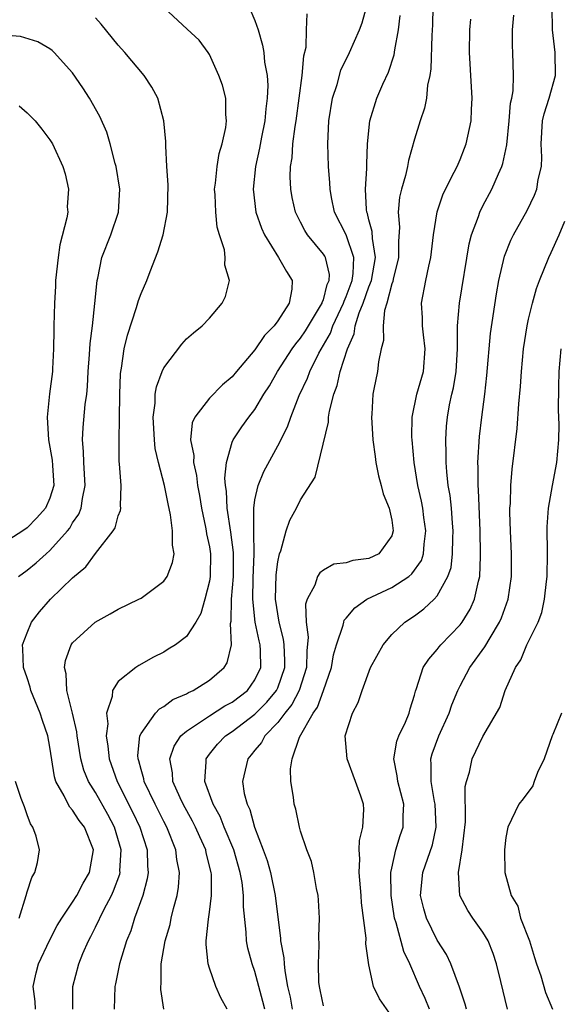
# Model space of a CAD drawing. Units: inches. Extents: x 2616000 to 2619000, y 1518000 to 1521000.
# Drawn here: x 2618030 to 2618078, y 1518425 to 1518512 of the extents above; entities that cross this region are included whole.
import ezdxf

# ---------------------------------------------------------------- set-up
doc = ezdxf.new("R2010")
doc.units = ezdxf.units.IN
doc.header["$MEASUREMENT"] = 0
doc.layers.add('LD26161518_2ft', color=254, linetype='Continuous')

msp = doc.modelspace()

# ---------------------------------------------------------------- linework, layer by layer
at = {"layer": 'LD26161518_2ft'}
for points, elevation in [([(2618035.03, 1518425), (2618035.013, 1518427), (2618035.55, 1518429), (2618035.907, 1518429.907), (2618036.378, 1518431), (2618036.601, 1518431.399), (2618037, 1518432.203), (2618037.722, 1518433.722), (2618038.401, 1518435), (2618038.593, 1518435.407), (2618039.128, 1518436.872), (2618039.156, 1518437), (2618039.153, 1518437.153), (2618039.263, 1518439), (2618038.685, 1518441), (2618038.095, 1518442.095), (2618037, 1518444.031), (2618036.391, 1518445), (2618035.994, 1518445.994), (2618035.73, 1518447), (2618035.4, 1518449), (2618035.373, 1518449.373), (2618034.994, 1518450.994), (2618034.497, 1518453), (2618034.442, 1518454.442), (2618034.294, 1518455), (2618034.371, 1518455.629), (2618034.883, 1518457), (2618035, 1518457.168), (2618036.969, 1518459), (2618038.281, 1518459.719), (2618039, 1518460.135), (2618040.813, 1518461), (2618041, 1518461.105), (2618043, 1518462.586), (2618043.3, 1518463), (2618043.774, 1518464.226), (2618043.894, 1518465), (2618043.751, 1518465.751), (2618043.775, 1518467), (2618043.589, 1518468.411), (2618043.368, 1518469.368), (2618043.066, 1518471), (2618042.546, 1518473), (2618042.252, 1518474.252), (2618042.17, 1518475), (2618042.056, 1518477), (2618042.235, 1518478.235), (2618042.254, 1518479), (2618042.348, 1518479.652), (2618042.855, 1518481), (2618043, 1518481.332), (2618044.594, 1518483.405), (2618045, 1518483.862), (2618045.597, 1518484.403), (2618046.366, 1518485), (2618047, 1518485.692), (2618048.133, 1518487), (2618048.417, 1518487.583), (2618048.761, 1518489), (2618048.346, 1518490.346), (2618048.393, 1518491), (2618048.331, 1518491.669), (2618047.888, 1518493), (2618047.681, 1518493.681), (2618047.553, 1518495), (2618047.5, 1518496.5), (2618047.458, 1518497), (2618047.524, 1518497.524), (2618047.669, 1518499), (2618047.87, 1518500.129), (2618048.118, 1518501), (2618048.428, 1518502.428), (2618048.493, 1518503), (2618048.428, 1518503.572), (2618048.433, 1518505), (2618048.15, 1518506.15), (2618047.841, 1518507), (2618047, 1518508.839), (2618046.898, 1518509), (2618046.09, 1518510.09), (2618045.06, 1518511.06), (2618043, 1518512.958)], 8062), ([(2618050.496, 1518513), (2618051, 1518511.821), (2618051.272, 1518511), (2618051.661, 1518509.661), (2618051.773, 1518509), (2618051.847, 1518508.153), (2618052.057, 1518507), (2618052.119, 1518506.119), (2618052.071, 1518505), (2618051.939, 1518504.061), (2618051.85, 1518503), (2618051.562, 1518501.562), (2618051.394, 1518500.606), (2618051.031, 1518499), (2618050.837, 1518497), (2618051.088, 1518495), (2618051.573, 1518493.573), (2618051.826, 1518493), (2618053.071, 1518491), (2618053.776, 1518489.775), (2618054.257, 1518489), (2618054.223, 1518488.223), (2618053.989, 1518487), (2618053, 1518485.449), (2618052.684, 1518485), (2618051.834, 1518484.167), (2618051, 1518482.903), (2618049.374, 1518481), (2618049, 1518480.533), (2618048.156, 1518479.844), (2618047, 1518478.658), (2618045.724, 1518477), (2618045.492, 1518476.508), (2618045.342, 1518475), (2618045.622, 1518473.622), (2618045.605, 1518473), (2618045.87, 1518471.87), (2618045.961, 1518471), (2618046.12, 1518470.12), (2618046.295, 1518469), (2618046.668, 1518467.333), (2618046.729, 1518467), (2618046.756, 1518466.756), (2618047, 1518465.595), (2618047.09, 1518465), (2618047.063, 1518463), (2618047, 1518462.58), (2618046.603, 1518461), (2618046.251, 1518459.75), (2618045.81, 1518459), (2618045, 1518457.72), (2618044.018, 1518457), (2618043.393, 1518456.607), (2618043, 1518456.372), (2618042.094, 1518455.906), (2618040.815, 1518455.186), (2618040.536, 1518455), (2618039, 1518453.785), (2618038.49, 1518453), (2618038.478, 1518452.478), (2618037.984, 1518451), (2618038.075, 1518450.075), (2618037.936, 1518449), (2618038.101, 1518448.101), (2618038.19, 1518447), (2618038.899, 1518445), (2618040.29, 1518442.29), (2618040.9, 1518441), (2618041.537, 1518439), (2618041.563, 1518437.563), (2618041.625, 1518437), (2618041.55, 1518436.45), (2618041.163, 1518435), (2618040.439, 1518433), (2618040.095, 1518431.905), (2618039.715, 1518431), (2618039.117, 1518429), (2618038.767, 1518427.233), (2618038.707, 1518427), (2618038.638, 1518425)], 8060), ([(2618048.558, 1518425), (2618048, 1518426), (2618047.574, 1518427), (2618047, 1518428.618), (2618046.88, 1518429), (2618046.703, 1518430.703), (2618046.719, 1518431), (2618046.906, 1518432.907), (2618047, 1518433.543), (2618047.175, 1518435), (2618047.172, 1518436.828), (2618047.154, 1518437), (2618046.729, 1518438.729), (2618046.681, 1518439), (2618046.15, 1518440.149), (2618045.789, 1518441), (2618045.523, 1518441.523), (2618044.702, 1518443), (2618044.429, 1518443.571), (2618043.788, 1518445), (2618043.752, 1518445.752), (2618043.525, 1518447), (2618043.898, 1518448.103), (2618044.502, 1518449), (2618045, 1518449.432), (2618046.231, 1518450.231), (2618047, 1518450.771), (2618048.355, 1518451.645), (2618049, 1518451.981), (2618050.329, 1518453), (2618051, 1518453.938), (2618051.501, 1518455), (2618051.486, 1518456.513), (2618051.461, 1518457), (2618051.366, 1518457.366), (2618051.026, 1518459), (2618050.803, 1518461), (2618050.85, 1518462.85), (2618050.94, 1518465), (2618050.912, 1518466.912), (2618050.884, 1518467.115), (2618050.901, 1518469), (2618051, 1518469.731), (2618051.274, 1518471), (2618051.768, 1518472.233), (2618053, 1518474.463), (2618053.853, 1518476.147), (2618054.138, 1518477), (2618054.883, 1518478.883), (2618055.597, 1518480.403), (2618055.804, 1518481), (2618056.614, 1518482.614), (2618057.621, 1518484.379), (2618057.826, 1518485), (2618058.764, 1518487), (2618058.812, 1518487.188), (2618059, 1518487.592), (2618059.513, 1518489), (2618059.611, 1518489.611), (2618059.662, 1518491), (2618059, 1518492.992), (2618057.976, 1518495), (2618057.708, 1518496.292), (2618057.587, 1518497), (2618057.573, 1518497.573), (2618057.462, 1518499), (2618057.4, 1518501), (2618057.487, 1518503), (2618057.814, 1518505), (2618058.2, 1518506.2), (2618058.546, 1518507.453), (2618059.29, 1518509), (2618060.172, 1518511), (2618060.391, 1518511.609), (2618060.78, 1518513)], 8056), ([(2618066.617, 1518513), (2618066.569, 1518511.431), (2618066.504, 1518510.504), (2618066.434, 1518507.566), (2618066.34, 1518507), (2618066.139, 1518506.139), (2618066.038, 1518505), (2618065.88, 1518504.12), (2618065.492, 1518503), (2618065, 1518501.4), (2618064.464, 1518499.536), (2618064.374, 1518499), (2618064.198, 1518498.198), (2618063.842, 1518497), (2618063.68, 1518496.32), (2618063.554, 1518495), (2618063.671, 1518493.67), (2618063.583, 1518492.418), (2618063.589, 1518491), (2618063.121, 1518489.121), (2618063.084, 1518488.916), (2618063, 1518488.684), (2618062.573, 1518487), (2618062.37, 1518486.37), (2618062.235, 1518485), (2618062.266, 1518483.734), (2618062.07, 1518483), (2618061.836, 1518481.836), (2618061.739, 1518481), (2618061.442, 1518479.442), (2618061.343, 1518479), (2618061.243, 1518477.243), (2618061.216, 1518477), (2618061.341, 1518475), (2618061.532, 1518473.532), (2618061.612, 1518473), (2618061.848, 1518471.848), (2618062.08, 1518471), (2618062.26, 1518470.26), (2618062.775, 1518469), (2618063, 1518467.939), (2618063.135, 1518467), (2618063, 1518466.564), (2618061.864, 1518465), (2618061, 1518464.573), (2618059.584, 1518464.417), (2618059, 1518464.209), (2618057.914, 1518464.086), (2618057, 1518463.56), (2618056.681, 1518463.319), (2618056.493, 1518463), (2618056.248, 1518462.248), (2618055.581, 1518461), (2618055.433, 1518460.567), (2618055.482, 1518459), (2618055.674, 1518457.674), (2618055.536, 1518456.464), (2618055.516, 1518455), (2618054.884, 1518453), (2618054.24, 1518451.76), (2618053.613, 1518451), (2618053, 1518450.174), (2618051.855, 1518449), (2618051.57, 1518448.43), (2618051, 1518447.758), (2618050.669, 1518447.331), (2618050.364, 1518447), (2618049.908, 1518445), (2618050.056, 1518443.944), (2618050.299, 1518443), (2618050.535, 1518442.535), (2618050.948, 1518441), (2618051.716, 1518439), (2618052.054, 1518438.053), (2618052.354, 1518437), (2618052.784, 1518435), (2618053, 1518433.092), (2618053.237, 1518431.237), (2618053.246, 1518431), (2618053.521, 1518429.521), (2618053.548, 1518429), (2618053.608, 1518428.392), (2618053.865, 1518427), (2618054.074, 1518426.074), (2618054.272, 1518425)], 8052), ([(2618066.305, 1518425), (2618065.943, 1518425.943), (2618065.436, 1518427), (2618064.583, 1518429), (2618064.074, 1518430.074), (2618063.393, 1518432.607), (2618063.254, 1518433), (2618063.212, 1518433.213), (2618062.943, 1518435), (2618062.925, 1518437), (2618063, 1518437.402), (2618063.355, 1518439), (2618063.746, 1518440.254), (2618064.01, 1518441), (2618064, 1518442), (2618064.056, 1518443), (2618063.53, 1518445), (2618063.486, 1518445.486), (2618063.181, 1518447), (2618063.453, 1518448.547), (2618063.624, 1518449), (2618064.201, 1518450.201), (2618064.529, 1518451), (2618064.627, 1518451.373), (2618065, 1518452.592), (2618065.076, 1518452.924), (2618065.178, 1518453.178), (2618065.772, 1518455), (2618066.252, 1518455.748), (2618067, 1518456.584), (2618067.173, 1518456.827), (2618067.322, 1518457), (2618069, 1518458.757), (2618069.182, 1518459), (2618069.878, 1518460.122), (2618070.274, 1518461), (2618070.604, 1518462.604), (2618070.723, 1518463), (2618070.774, 1518464.774), (2618070.8, 1518465), (2618070.77, 1518467), (2618070.616, 1518470.616), (2618070.573, 1518471), (2618070.579, 1518472.579), (2618070.553, 1518473), (2618070.706, 1518475.295), (2618070.895, 1518477), (2618071.156, 1518479), (2618071.346, 1518480.654), (2618071.665, 1518484.335), (2618072.181, 1518487.819), (2618072.395, 1518489), (2618072.886, 1518491.114), (2618073.464, 1518492.536), (2618073.691, 1518493), (2618074.871, 1518495.129), (2618075.526, 1518496.474), (2618075.735, 1518497), (2618075.862, 1518497.862), (2618076.134, 1518499), (2618076.18, 1518499.82), (2618076.109, 1518501), (2618076.24, 1518503), (2618076.367, 1518503.633), (2618076.827, 1518505), (2618077.369, 1518507), (2618077.353, 1518509), (2618077.119, 1518511), (2618077.083, 1518513)], 8046), ([(2618031.741, 1518425), (2618031.698, 1518425.699), (2618031.542, 1518427), (2618031.796, 1518428.204), (2618031.997, 1518429), (2618032.954, 1518431.046), (2618033.652, 1518432.348), (2618034.055, 1518433), (2618035, 1518434.406), (2618035.359, 1518435), (2618035.916, 1518436.084), (2618036.468, 1518437), (2618036.819, 1518439), (2618036.032, 1518441), (2618035.581, 1518441.581), (2618035, 1518442.489), (2618034.739, 1518442.739), (2618034.594, 1518443), (2618034.251, 1518443.75), (2618033.536, 1518445), (2618033.405, 1518445.405), (2618033, 1518448.031), (2618032.825, 1518449), (2618032.361, 1518450.361), (2618032.158, 1518451), (2618031.335, 1518453), (2618031.273, 1518453.273), (2618031, 1518454.106), (2618030.677, 1518455), (2618030.638, 1518456.638), (2618030.606, 1518457), (2618031, 1518458.07), (2618031.39, 1518459), (2618032.091, 1518459.909), (2618033.068, 1518461), (2618035, 1518462.872), (2618036.144, 1518463.856), (2618037, 1518465.027), (2618038.556, 1518467), (2618038.73, 1518467.27), (2618039, 1518468.316), (2618039.207, 1518468.793), (2618039.217, 1518469), (2618039.192, 1518469.192), (2618039.256, 1518471), (2618039.114, 1518472.886), (2618039.085, 1518473.085), (2618039.07, 1518475), (2618039.12, 1518476.88), (2618039.131, 1518479), (2618039.192, 1518480.809), (2618039.217, 1518481), (2618039.28, 1518481.28), (2618039.523, 1518483), (2618039.8, 1518484.2), (2618040.607, 1518486.607), (2618040.776, 1518487.224), (2618041, 1518487.85), (2618041.496, 1518489), (2618041.789, 1518489.789), (2618042.487, 1518491.512), (2618042.953, 1518493), (2618043.337, 1518495), (2618043.389, 1518497.389), (2618043.276, 1518499), (2618043.173, 1518500.827), (2618043.188, 1518501.188), (2618043.004, 1518503), (2618042.461, 1518505), (2618041.96, 1518505.96), (2618041.284, 1518507), (2618039.581, 1518509), (2618039, 1518509.644), (2618037.504, 1518511.503), (2618037, 1518512.042)], 8064), ([(2618042.996, 1518425), (2618042.752, 1518426.752), (2618042.747, 1518427), (2618042.776, 1518427.224), (2618042.763, 1518429), (2618043.11, 1518431), (2618043.543, 1518432.457), (2618043.652, 1518433), (2618043.85, 1518433.85), (2618044.171, 1518435), (2618044.283, 1518435.717), (2618044.378, 1518437), (2618044.154, 1518438.155), (2618044.061, 1518439), (2618043.26, 1518441), (2618043, 1518441.481), (2618042.231, 1518443), (2618041.267, 1518445), (2618041.233, 1518445.233), (2618041, 1518446.043), (2618040.811, 1518446.811), (2618040.742, 1518447), (2618040.718, 1518447.282), (2618040.906, 1518449), (2618041, 1518449.217), (2618042.262, 1518451), (2618042.615, 1518451.385), (2618043, 1518451.585), (2618043.801, 1518452.199), (2618045, 1518452.711), (2618045.174, 1518452.825), (2618045.579, 1518453), (2618047, 1518453.886), (2618048.284, 1518455), (2618048.568, 1518455.432), (2618048.935, 1518457), (2618048.863, 1518458.863), (2618048.913, 1518459.087), (2618048.945, 1518461), (2618049.1, 1518463), (2618049.115, 1518465), (2618049.114, 1518465.114), (2618048.881, 1518466.881), (2618048.557, 1518469), (2618048.501, 1518470.501), (2618048.425, 1518471), (2618048.361, 1518471.638), (2618048.505, 1518473), (2618049, 1518474.789), (2618049.085, 1518475), (2618049.855, 1518476.145), (2618050.471, 1518477), (2618051, 1518477.672), (2618051.788, 1518479), (2618052.26, 1518479.74), (2618052.986, 1518481), (2618054.273, 1518483), (2618054.571, 1518483.429), (2618055, 1518483.931), (2618055.426, 1518484.574), (2618056.756, 1518486.756), (2618056.896, 1518487), (2618056.908, 1518487.092), (2618057, 1518487.292), (2618057.346, 1518488.654), (2618057.507, 1518489), (2618057.529, 1518489.529), (2618057.187, 1518491), (2618057.127, 1518491.127), (2618057, 1518491.317), (2618055.613, 1518493), (2618055.374, 1518493.374), (2618055, 1518494.118), (2618054.689, 1518494.689), (2618054.556, 1518495), (2618054.27, 1518496.27), (2618054.141, 1518497), (2618054.093, 1518498.093), (2618054.124, 1518499), (2618054.254, 1518499.747), (2618054.331, 1518501), (2618054.514, 1518502.514), (2618054.599, 1518503), (2618055.148, 1518507), (2618055.287, 1518508.713), (2618055.484, 1518509.484), (2618055.52, 1518511), (2618055.593, 1518512.407)], 8058), ([(2618051.859, 1518425), (2618051.698, 1518425.698), (2618051, 1518428.324), (2618050.757, 1518429), (2618050.381, 1518430.381), (2618050.256, 1518431), (2618050.227, 1518431.773), (2618049.987, 1518433.987), (2618049.992, 1518435), (2618049.866, 1518436.134), (2618049.705, 1518437), (2618049.139, 1518439), (2618048.305, 1518441), (2618047.935, 1518441.935), (2618047.34, 1518443), (2618046.591, 1518445), (2618046.72, 1518446.72), (2618046.703, 1518447), (2618047, 1518447.395), (2618047.722, 1518448.278), (2618048.408, 1518449), (2618049, 1518449.39), (2618051, 1518450.914), (2618052.041, 1518451.959), (2618052.901, 1518453), (2618053, 1518453.221), (2618053.625, 1518455), (2618053.633, 1518455.633), (2618053.566, 1518457), (2618053.514, 1518457.514), (2618053.111, 1518459), (2618052.797, 1518461), (2618052.856, 1518463.145), (2618053, 1518464.277), (2618053.15, 1518465), (2618053.254, 1518465.254), (2618053.745, 1518467), (2618054.063, 1518467.937), (2618054.633, 1518469), (2618055, 1518469.734), (2618056.289, 1518471.711), (2618057.438, 1518476.562), (2618057.452, 1518477), (2618057.525, 1518477.526), (2618057.904, 1518479), (2618058.216, 1518479.784), (2618058.477, 1518481), (2618059.107, 1518483), (2618059.698, 1518484.302), (2618059.799, 1518485), (2618060.143, 1518486.143), (2618060.502, 1518487), (2618061, 1518488.432), (2618061.213, 1518489), (2618061.572, 1518491), (2618061.316, 1518492.685), (2618061.296, 1518493.296), (2618061, 1518494.332), (2618060.866, 1518494.866), (2618060.807, 1518495), (2618060.776, 1518495.224), (2618060.689, 1518497), (2618060.816, 1518498.816), (2618060.804, 1518499.196), (2618060.879, 1518501), (2618061.08, 1518503), (2618061.703, 1518505), (2618062.223, 1518506.223), (2618062.712, 1518507.287), (2618063.204, 1518508.796), (2618063.258, 1518509.258), (2618063.59, 1518511), (2618063.734, 1518512.266)], 8054), ([(2618057, 1518425.306), (2618056.721, 1518426.721), (2618056.653, 1518427), (2618056.609, 1518427.391), (2618056.56, 1518429), (2618056.642, 1518430.642), (2618056.596, 1518431.404), (2618056.65, 1518433), (2618056.587, 1518434.587), (2618056.545, 1518435), (2618056.405, 1518435.594), (2618056.178, 1518437), (2618055.966, 1518437.966), (2618055.552, 1518439), (2618055, 1518440.641), (2618054.894, 1518441), (2618054.571, 1518442.571), (2618054.444, 1518443), (2618054.373, 1518443.627), (2618054.155, 1518445), (2618054.125, 1518446.125), (2618054.259, 1518447), (2618054.905, 1518448.905), (2618056.108, 1518451), (2618056.478, 1518451.522), (2618057.02, 1518453), (2618057.706, 1518455), (2618057.884, 1518456.116), (2618058.139, 1518457), (2618058.734, 1518458.735), (2618058.782, 1518459), (2618058.837, 1518459.164), (2618059, 1518459.341), (2618059.749, 1518460.251), (2618060.823, 1518461), (2618063, 1518462.024), (2618064.488, 1518463), (2618064.776, 1518463.223), (2618065.607, 1518464.393), (2618065.795, 1518465), (2618065.847, 1518465.847), (2618066.002, 1518467), (2618065.83, 1518468.17), (2618065.731, 1518469), (2618065.621, 1518469.621), (2618065.294, 1518471), (2618064.964, 1518473), (2618064.779, 1518475), (2618064.77, 1518475.23), (2618064.795, 1518477), (2618065.208, 1518479), (2618065.78, 1518481), (2618065.941, 1518483), (2618065.782, 1518484.218), (2618065.702, 1518485), (2618065.699, 1518485.699), (2618065.622, 1518487), (2618066, 1518489), (2618066.255, 1518490.255), (2618066.435, 1518491), (2618066.666, 1518493), (2618066.986, 1518495.014), (2618067.496, 1518496.504), (2618067.729, 1518497), (2618068.489, 1518498.489), (2618068.732, 1518499), (2618069, 1518499.613), (2618069.398, 1518500.602), (2618069.538, 1518501), (2618069.668, 1518501.668), (2618069.965, 1518503), (2618069.998, 1518503.998), (2618070.059, 1518505), (2618069.986, 1518505.986), (2618069.811, 1518509), (2618069.847, 1518511), (2618069.949, 1518511.949)], 8050), ([(2618062.751, 1518424.75), (2618061.914, 1518425.914), (2618061.405, 1518427), (2618061, 1518428.905), (2618060.739, 1518430.739), (2618060.75, 1518431.25), (2618060.344, 1518434.344), (2618060.307, 1518435), (2618060.14, 1518437), (2618060.203, 1518438.203), (2618060.15, 1518439), (2618060.167, 1518439.833), (2618060.452, 1518441), (2618060.548, 1518442.548), (2618060.524, 1518443), (2618060.293, 1518443.707), (2618059.834, 1518445), (2618059.075, 1518447), (2618058.91, 1518449), (2618059.55, 1518451), (2618060.053, 1518451.947), (2618060.393, 1518453), (2618061.127, 1518455), (2618062.233, 1518457), (2618063, 1518457.896), (2618064.162, 1518459), (2618065, 1518459.562), (2618065.83, 1518460.17), (2618066.723, 1518461), (2618067, 1518461.298), (2618067.935, 1518463), (2618068.201, 1518463.799), (2618068.341, 1518465), (2618068.361, 1518466.361), (2618068.395, 1518467), (2618068.322, 1518467.678), (2618068.231, 1518469), (2618068.114, 1518470.114), (2618067.955, 1518471), (2618067.821, 1518472.179), (2618067.771, 1518473), (2618067.788, 1518473.788), (2618067.746, 1518475), (2618067.813, 1518476.187), (2618067.886, 1518477), (2618068.079, 1518478.079), (2618068.277, 1518479), (2618068.426, 1518479.574), (2618068.663, 1518481), (2618068.779, 1518483), (2618068.759, 1518483.241), (2618068.769, 1518485), (2618068.932, 1518487), (2618069.789, 1518492.211), (2618070.002, 1518493), (2618070.613, 1518494.613), (2618070.727, 1518495), (2618071, 1518495.545), (2618071.786, 1518497), (2618072.365, 1518498.365), (2618072.662, 1518499), (2618072.748, 1518499.252), (2618073.085, 1518500.915), (2618073.301, 1518503), (2618073.432, 1518504.568), (2618073.534, 1518505), (2618073.647, 1518505.647), (2618073.686, 1518507), (2618073.627, 1518509), (2618073.585, 1518509.584), (2618073.595, 1518511), (2618073.703, 1518512.297)], 8048), ([(2618030.255, 1518463), (2618031, 1518463.556), (2618031.805, 1518464.194), (2618032.665, 1518465), (2618033, 1518465.29), (2618034.541, 1518467), (2618034.743, 1518467.257), (2618035, 1518467.707), (2618035.529, 1518468.471), (2618035.742, 1518469), (2618035.86, 1518469.86), (2618036.108, 1518471), (2618035.977, 1518473), (2618035.965, 1518473.965), (2618035.853, 1518475), (2618035.916, 1518476.085), (2618036.11, 1518478.11), (2618036.239, 1518479), (2618036.314, 1518479.686), (2618036.375, 1518481), (2618036.485, 1518482.484), (2618036.537, 1518483.463), (2618036.741, 1518485), (2618036.957, 1518486.957), (2618037.147, 1518489), (2618037.202, 1518489.202), (2618037.572, 1518491), (2618038.348, 1518493), (2618039.02, 1518495), (2618039.138, 1518497), (2618038.82, 1518499), (2618038.74, 1518499.26), (2618038.299, 1518501), (2618038.009, 1518502.009), (2618037.39, 1518503.39), (2618036.476, 1518505), (2618035.906, 1518505.906), (2618035, 1518507.239), (2618033.385, 1518509), (2618033.189, 1518509.189), (2618033, 1518509.328), (2618031.946, 1518509.946), (2618030.422, 1518510.421), (2618028.565, 1518510.565)], 8066), ([(2618030.315, 1518504.315), (2618031, 1518503.715), (2618031.697, 1518503), (2618032.288, 1518502.289), (2618033, 1518501.352), (2618033.217, 1518501), (2618034.141, 1518499), (2618034.347, 1518498.347), (2618034.644, 1518497), (2618034.531, 1518495.468), (2618034.565, 1518495), (2618034.502, 1518494.502), (2618033.886, 1518492.114), (2618033.722, 1518491), (2618033.501, 1518489), (2618033.495, 1518488.505), (2618033.398, 1518487), (2618033.357, 1518485), (2618033.337, 1518484.663), (2618033.328, 1518483), (2618033.24, 1518481.24), (2618033.222, 1518481), (2618032.971, 1518479.029), (2618032.749, 1518477), (2618032.873, 1518475), (2618033.203, 1518473.203), (2618033.24, 1518472.76), (2618033.338, 1518471), (2618033, 1518469.883), (2618032.621, 1518469), (2618031.854, 1518468.146), (2618031, 1518467.268), (2618030.629, 1518467), (2618029, 1518465.943)], 8068), ([(2618069.558, 1518425), (2618069.447, 1518425.447), (2618068.943, 1518426.943), (2618068.179, 1518429), (2618067.799, 1518429.799), (2618067, 1518431.083), (2618066.051, 1518433), (2618065.809, 1518433.809), (2618065.533, 1518435), (2618065.72, 1518437), (2618066.569, 1518439.431), (2618066.909, 1518441), (2618066.818, 1518443), (2618066.764, 1518443.236), (2618066.462, 1518445), (2618066.474, 1518446.474), (2618066.424, 1518447), (2618066.558, 1518447.442), (2618067.123, 1518449), (2618068.032, 1518451), (2618068.264, 1518451.736), (2618068.801, 1518453), (2618069, 1518453.396), (2618069.866, 1518455), (2618071.179, 1518456.821), (2618071.628, 1518457.629), (2618072.465, 1518459), (2618072.631, 1518459.368), (2618073.221, 1518461), (2618073.517, 1518463), (2618073.507, 1518465), (2618073.41, 1518467), (2618073.369, 1518468.631), (2618073.375, 1518469), (2618073.415, 1518469.415), (2618073.46, 1518471), (2618073.575, 1518472.425), (2618074.015, 1518475.985), (2618074.152, 1518478.152), (2618074.303, 1518479.697), (2618074.38, 1518481), (2618074.563, 1518483), (2618074.871, 1518485), (2618075, 1518485.599), (2618075.338, 1518487), (2618075.7, 1518488.3), (2618075.966, 1518489), (2618076.783, 1518491), (2618077, 1518491.446), (2618077.694, 1518493), (2618078.197, 1518494.197)], 8044), ([(2618073.164, 1518425), (2618072.568, 1518427.432), (2618072.202, 1518429), (2618071.891, 1518429.891), (2618071.459, 1518431), (2618071, 1518431.771), (2618070.13, 1518433), (2618069.675, 1518433.675), (2618068.985, 1518434.985), (2618068.852, 1518437), (2618069.192, 1518439), (2618069.464, 1518441.464), (2618069.443, 1518444.557), (2618069.548, 1518445), (2618069.821, 1518445.821), (2618070.062, 1518447), (2618071, 1518448.963), (2618072.487, 1518451.512), (2618072.95, 1518453), (2618073.869, 1518455), (2618074.324, 1518455.675), (2618074.858, 1518457), (2618075.843, 1518459), (2618076.163, 1518459.837), (2618076.412, 1518461), (2618076.573, 1518462.573), (2618076.633, 1518463), (2618076.655, 1518465), (2618076.641, 1518467.359), (2618076.758, 1518469), (2618077.097, 1518471), (2618077.486, 1518473), (2618077.672, 1518475), (2618077.685, 1518476.315), (2618077.647, 1518477.647), (2618077.651, 1518479.651), (2618077.687, 1518481), (2618077.874, 1518483)], 8042), ([(2618077.893, 1518451), (2618077.134, 1518449.134), (2618077.067, 1518449), (2618076.369, 1518447), (2618075.795, 1518445.795), (2618075.488, 1518445), (2618075.374, 1518444.626), (2618074.522, 1518443.478), (2618074.14, 1518443), (2618073.174, 1518441), (2618073, 1518440.089), (2618072.882, 1518439), (2618072.917, 1518437), (2618073.466, 1518435), (2618074.05, 1518434.05), (2618074.306, 1518433), (2618075.084, 1518431), (2618075.539, 1518429.539), (2618075.691, 1518429), (2618076.069, 1518427.93), (2618076.484, 1518426.484), (2618077.111, 1518425)], 8040), ([(2618030.311, 1518433), (2618030.929, 1518435), (2618031, 1518435.309), (2618031.431, 1518436.569), (2618031.689, 1518437), (2618031.904, 1518437.904), (2618032.105, 1518439), (2618031.801, 1518440.198), (2618031.511, 1518441), (2618031.292, 1518441.292), (2618031, 1518442.09), (2618030.774, 1518442.773), (2618030.481, 1518443.519), (2618029.991, 1518445)], 8066)]:
    msp.add_lwpolyline(points, dxfattribs=dict(at, elevation=elevation))

doc.saveas('drawing.dxf')
